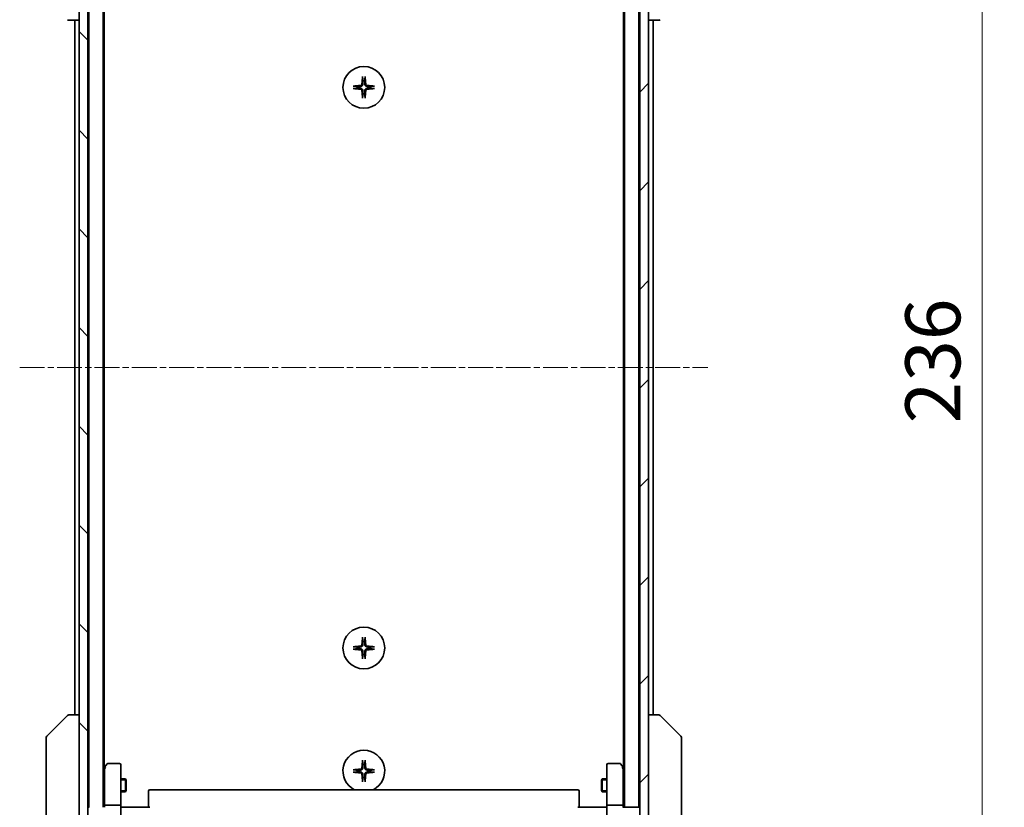
# Model space of a CAD drawing. Units: millimetres. Extents: x 0 to 8858, y 0 to 1405.
# Drawn here: x 2915 to 3139, y 1089 to 1268 of the extents above; entities that cross this region are included whole.
import ezdxf

# ---------------------------------------------------------------- set-up
doc = ezdxf.new("R2010")
doc.units = ezdxf.units.MM
doc.linetypes.add('CHAIN', pattern=[0.3543, 0.2362, -0.0295, 0.0591, -0.0295])
for name, color, linetype, lineweight in [('Centerline (ISO)', 131, 'Continuous', 18), ('Dimension (ISO)', 7, 'Continuous', 18), ('Dimension (ISO) @ 1', 7, 'Continuous', 18), ('Hatch (ISO)', 1, 'Continuous', 18), ('Visible (ISO)', 7, 'Continuous', 35), ('Visible Narrow (ISO)', 7, 'Continuous', 25)]:
    doc.layers.add(name, color=color, linetype=linetype, lineweight=lineweight)
doc.styles.add('Note Text (TK)', font='MS PGothic.ttf')
doc.dimstyles.new('Default - Method 1b (TK)', dxfattribs={"dimscale": 4.5, "dimtxt": 2.5, "dimasz": 2.5, "dimexe": 1, "dimexo": 1.5, "dimgap": 1, "dimtad": 1, "dimtoh": 1, "dimrnd": 1e-08, "dimdsep": 46, "dimtxsty": 'Note Text (TK)', "dimblk": 'OPEN', "dimcen": 0.09, "dimdle": 5, "dimclrd": 100, "dimclre": 100, "dimclrt": 7, "dimadec": 1, "dimazin": 1, "dimtfac": 1, "dimtmove": 0, "dimatfit": 3, "dimldrblk": 'OPEN', "dimfxl": 1, "dimtolj": 1, "dimlwd": -1, "dimlwe": -1, "dimarcsym": 0})

# ---------------------------------------------------------------- blocks, each defined once
blk = doc.blocks.new('_Open')
at = {"color": 0, "linetype": 'ByBlock', "lineweight": -2}
for p, q in [((-1, 0.167), (0, 0)), ((-1, -0.167), (0, 0)), ((0, 0), (-1, 0))]:
    blk.add_line(p, q, dxfattribs=at)
blk = doc.blocks.new('*D54')
at = {"layer": 'Defpoints', "color": 0}
for p in [(3053.86, 1306.97), (3133.89, 1306.97), (3053.86, 1070.97)]:
    blk.add_point(p, dxfattribs=at)
at = {"layer": 'Dimension (ISO)', "color": 100}
for p, q in [((3061.36, 1306.97), (3138.89, 1306.97)), ((3133.89, 1083.47), (3133.89, 1294.47)), ((3061.36, 1070.97), (3138.89, 1070.97))]:
    blk.add_line(p, q, dxfattribs=at)
at = {"layer": 'Dimension (ISO)', "color": 100, "xscale": 12.5, "yscale": 12.5, "zscale": 12.5}
for p, rotation in [((3133.89, 1306.97), 90), ((3133.89, 1070.97), 270)]:
    blk.add_blockref('_Open', p, dxfattribs=dict(at, rotation=rotation))
at = {"layer": 'Dimension (ISO)', "color": 7, "insert": (3122.64, 1176.3), "char_height": 12.5, "attachment_point": 4, "rotation": 90, "style": 'Note Text (TK)'}
blk.add_mtext('\\A1;236', dxfattribs=at)

msp = doc.modelspace()

# ---------------------------------------------------------------- hatches: boundary and pattern name
at = {"layer": 'Hatch (ISO)'}
h = msp.add_hatch(dxfattribs=at)
h.set_pattern_fill('ANSI31', color=256, scale=127, angle=90.00021, style=0)
h.set_pattern_definition([(135.0002, (1697, -40), (-11.22528, -11.22536), [])])
h.paths.add_polyline_path([(2928.5125, 1069.273), (2930.5125, 1069.273), (2930.5125, 1308.673), (2928.5125, 1308.673)])
h = msp.add_hatch(dxfattribs=at)
h.set_pattern_fill('ANSI31', color=256, scale=127, style=0)
h.set_pattern_definition([(45, (1697, -40), (-11.22532, 11.22532), [])])
h.paths.add_polyline_path([(3058.0125, 1308.673), (3056.0125, 1308.673), (3056.0125, 1069.273), (3058.0125, 1069.273)])

# ---------------------------------------------------------------- linework, layer by layer
at = {"layer": 'Centerline (ISO)', "linetype": 'CHAIN', "ltscale": 23.990969}
msp.add_line((2915.0125, 1188.973), (3071.5125, 1188.973), dxfattribs=at)
at = {"layer": 'Visible (ISO)'}
for p, q in [((2928.5125, 1308.673), (2928.5125, 1069.273)), ((2930.5125, 1069.273), (2930.5125, 1308.673)), ((3056.0125, 1308.673), (3056.0125, 1069.273)), ((3058.0125, 1069.273), (3058.0125, 1308.673)), ((2930.7125, 1288.973), (2930.7125, 1088.973)), ((2934.0125, 1088.973), (2934.0125, 1288.973)), ((3052.5125, 1288.973), (3052.5125, 1088.973)), ((3055.8125, 1088.973), (3055.8125, 1288.973)), ((2934.2125, 1097.973), (2934.2125, 1279.973)), ((3052.3125, 1279.973), (3052.3125, 1097.973)), ((2926.2196, 1267.973), (2926.2197, 1267.973)), ((2926.2197, 1267.973), (2928.5125, 1267.973)), ((2927.5125, 1267.973), (2927.5125, 1109.973)), ((3058.0125, 1267.973), (3060.3053, 1267.973)), ((3059.0125, 1109.973), (3059.0125, 1267.973)), ((3060.3053, 1267.973), (3060.3054, 1267.973)), ((2921.1589, 1105.1194), (2925.8661, 1109.8266)), ((2926.2197, 1109.973), (2926.2196, 1109.973)), ((2928.5125, 1109.973), (2926.2197, 1109.973)), ((3060.3053, 1109.973), (3058.0125, 1109.973)), ((3060.3054, 1109.973), (3060.3053, 1109.973)), ((3065.3661, 1105.1194), (3060.6589, 1109.8266)), ((2921.0125, 1104.7659), (2921.0125, 1103.7903)), ((2921.0125, 1103.7903), (2921.0125, 1070.7782)), ((3065.5125, 1103.7903), (3065.5125, 1104.7659)), ((3065.5125, 1070.7782), (3065.5125, 1103.7903)), ((2934.3225, 1098.1197), (2934.0125, 1097.7063)), ((2934.2625, 1097.9397), (2934.2625, 1089.3487)), ((2934.8725, 1098.853), (2934.3225, 1098.1197)), ((2934.5625, 1097.9096), (2934.4069, 1098.0652)), ((2937.7125, 1098.973), (2935.1125, 1098.973)), ((2938.0125, 1097.9096), (2938.0125, 1098.673)), ((2938.0125, 1089.3487), (2938.0125, 1097.9096)), ((3048.5125, 1098.673), (3048.5125, 1097.9096)), ((3048.5125, 1097.9096), (3048.5125, 1089.3487)), ((3051.4125, 1098.973), (3048.8125, 1098.973)), ((3052.2025, 1098.1197), (3051.6525, 1098.853)), ((3051.9625, 1097.9096), (3052.1181, 1098.0652)), ((3052.5125, 1097.7063), (3052.2025, 1098.1197)), ((3052.2625, 1089.3487), (3052.2625, 1097.9397)), ((2938.0125, 1095.473), (2939.0625, 1095.473)), ((2939.0625, 1092.473), (2939.0625, 1095.473)), ((2939.2159, 1095.1663), (2939.0625, 1095.473)), ((2939.2159, 1095.1663), (2939.2159, 1092.7797)), ((3047.3091, 1095.1663), (3047.4625, 1095.473)), ((3047.3091, 1092.7797), (3047.3091, 1095.1663)), ((3047.4625, 1095.473), (3047.4625, 1092.473)), ((3048.5125, 1095.473), (3047.4625, 1095.473)), ((2939.2159, 1092.7797), (2939.0625, 1092.473)), ((2944.3125, 1092.6144), (2944.3125, 1092.673)), ((2944.3125, 1092.6144), (2944.3125, 1091.9073)), ((3041.9125, 1092.973), (2944.6125, 1092.973)), ((3042.2125, 1092.673), (3042.2125, 1092.6144)), ((3042.2125, 1091.9073), (3042.2125, 1092.6144)), ((3047.3091, 1092.7797), (3047.4625, 1092.473)), ((2938.0125, 1092.473), (2939.0625, 1092.473)), ((2944.3125, 1091.7659), (2944.3125, 1091.9073)), ((2944.3125, 1091.7659), (2944.3125, 1089.3872)), ((3042.2125, 1091.9073), (3042.2125, 1091.7659)), ((3042.2125, 1089.3872), (3042.2125, 1091.7659)), ((3048.5125, 1092.473), (3047.4625, 1092.473)), ((2930.7125, 1088.973), (2930.5125, 1088.973)), ((2930.8125, 1088.973), (2930.7125, 1088.973)), ((2934.2625, 1089.3487), (2934.2625, 1088.973)), ((2937.7125, 1089.473), (2934.5625, 1089.473)), ((2938.0125, 1089.3487), (2938.0125, 1087.173)), ((2938.0202, 1088.973), (2938.2375, 1088.973)), ((2938.5125, 1088.973), (2938.2375, 1088.973)), ((2938.5125, 1088.973), (2944.6125, 1088.973)), ((2944.3125, 1088.973), (2944.3125, 1089.3872)), ((3041.9125, 1088.973), (3048.0125, 1088.973)), ((3042.2125, 1089.3872), (3042.2125, 1088.973)), ((3048.2875, 1088.973), (3048.0125, 1088.973)), ((3048.2875, 1088.973), (3048.5048, 1088.973)), ((3048.5125, 1087.173), (3048.5125, 1089.3487)), ((3051.9625, 1089.473), (3048.8125, 1089.473)), ((3055.7125, 1088.973), (3052.1746, 1088.973)), ((3052.2625, 1088.973), (3052.2625, 1089.3487)), ((3055.8125, 1088.973), (3055.7125, 1088.973)), ((3056.0125, 1088.973), (3055.8125, 1088.973))]:
    msp.add_line(p, q, dxfattribs=at)
for centre in [(2993.2625, 1252.723), (2993.2625, 1125.223)]:
    msp.add_circle(centre, 4.75, dxfattribs=at)
for centre, radius, start, end in [((2926.2196, 1268.473), 0.5, 225, 270), ((3060.3054, 1268.473), 0.5, 270, 315), ((2993.2625, 1252.723), 1.5024, 82.397719, 97.602281), ((2993.2625, 1252.723), 1.5024, 172.397719, 187.602281), ((2993.2625, 1252.723), 1.5024, 352.397719, 7.602281), ((2993.2625, 1252.723), 1.5024, 262.397719, 277.602281), ((2993.2625, 1125.223), 1.5024, 82.397719, 97.602281), ((2993.2625, 1125.223), 1.5024, 172.397719, 187.602281), ((2993.2625, 1125.223), 1.5024, 352.397719, 7.602281), ((2993.2625, 1125.223), 1.5024, 262.397719, 277.602281), ((2926.2196, 1109.473), 0.5, 90, 135), ((3060.3054, 1109.473), 0.5, 45, 90), ((2921.5125, 1104.7659), 0.5, 135, 180), ((3065.0125, 1104.7659), 0.5, 0, 45), ((2993.2625, 1097.223), 4.75, 296.525352, 243.474648), ((2934.5625, 1097.9397), 0.3, 156.562004, 180), ((2934.5625, 1097.9397), 0.3, 143.130102, 156.562021), ((2935.1125, 1098.673), 0.3, 90, 143.130102), ((2937.7125, 1098.673), 0.3, 0, 90), ((2993.2625, 1097.223), 1.5024, 172.397719, 187.602281), ((2993.2625, 1097.223), 1.5024, 82.397719, 97.602281), ((2993.2625, 1097.223), 1.5024, 352.397719, 7.602281), ((3048.8125, 1098.673), 0.3, 90, 180), ((3051.4125, 1098.673), 0.3, 36.869898, 90), ((3051.9625, 1097.9397), 0.3, 23.437984, 36.869898), ((3051.9625, 1097.9397), 0.3, 0, 23.437984), ((2993.2625, 1097.223), 1.5024, 262.397719, 277.602281), ((2944.6125, 1092.673), 0.3, 90, 180), ((3041.9125, 1092.673), 0.3, 0, 90)]:
    msp.add_arc(centre, radius, start, end, dxfattribs=at)
for centre, major_axis, ratio, start_param, end_param in [((2993.4761, 1252.7083), (-0.5478, -7.9783), 0.08715574, 4.40338319, 4.61849415), ((2993.0489, 1252.7083), (-0.5478, 7.9783), 0.08715574, 4.80628381, 5.02139477), ((2993.2772, 1252.5094), (-7.9783, -0.5478), 0.08715574, 4.80628381, 5.02139477), ((2993.2772, 1252.9366), (7.9783, -0.5478), 0.08715574, 4.40338319, 4.61849415), ((2993.4761, 1252.7377), (0.5478, -7.9783), 0.08715574, 4.80628381, 5.02139477), ((2993.0489, 1252.7377), (0.5478, 7.9783), 0.08715574, 4.40338319, 4.61849415), ((2993.2478, 1252.5094), (-7.9783, 0.5478), 0.08715574, 4.40338319, 4.61849415), ((2993.2478, 1252.9366), (7.9783, 0.5478), 0.08715574, 4.80628381, 5.02139477), ((2993.4761, 1125.2083), (-0.5478, -7.9783), 0.08715574, 4.40338319, 4.61849415), ((2993.0489, 1125.2083), (-0.5478, 7.9783), 0.08715574, 4.80628381, 5.02139477), ((2993.2772, 1125.0094), (-7.9783, -0.5478), 0.08715574, 4.80628381, 5.02139477), ((2993.2772, 1125.4366), (7.9783, -0.5478), 0.08715574, 4.40338319, 4.61849415), ((2993.4761, 1125.2377), (0.5478, -7.9783), 0.08715574, 4.80628381, 5.02139477), ((2993.0489, 1125.2377), (0.5478, 7.9783), 0.08715574, 4.40338319, 4.61849415), ((2993.2478, 1125.0094), (-7.9783, 0.5478), 0.08715574, 4.40338319, 4.61849415), ((2993.2478, 1125.4366), (7.9783, 0.5478), 0.08715574, 4.80628381, 5.02139477), ((2993.4761, 1097.2083), (-0.5478, -7.9783), 0.08715574, 4.40338319, 4.61849415), ((2993.0489, 1097.2083), (-0.5478, 7.9783), 0.08715574, 4.80628381, 5.02139477), ((2934.54, 1097.9096), (-0.4823, -0.2411), 0.37002441, 4.52944541, 4.80417225), ((2993.2772, 1097.0094), (-7.9783, -0.5478), 0.08715574, 4.80628381, 5.02139477), ((2993.2478, 1097.0094), (-7.9783, 0.5478), 0.08715574, 4.40338319, 4.61849415), ((3051.985, 1097.9096), (0.4823, -0.2411), 0.37002441, 1.47901306, 1.75373989), ((2993.2772, 1097.4366), (7.9783, -0.5478), 0.08715574, 4.40338319, 4.61849415), ((2993.4761, 1097.2377), (0.5478, -7.9783), 0.08715574, 4.80628381, 5.02139477), ((2993.0489, 1097.2377), (0.5478, 7.9783), 0.08715574, 4.40338319, 4.61849415), ((2993.2478, 1097.4366), (7.9783, 0.5478), 0.08715574, 4.80628381, 5.02139477), ((2934.5625, 1089.3487), (-0.3, 0), 0.41421356, 4.71238898, 6.28318531), ((2937.7125, 1089.3487), (-0.3, 0), 0.41421356, 3.14159265, 4.71238898), ((3048.8125, 1089.3487), (-0.3, 0), 0.41421356, 4.71238898, 6.28318531), ((3051.9625, 1089.3487), (-0.3, 0), 0.41421356, 3.14159265, 4.71238898)]:
    msp.add_ellipse(centre, major_axis=major_axis, ratio=ratio, start_param=start_param, end_param=end_param, dxfattribs=at)
for points, knots in [([(2992.9754, 1255.0284), (2992.9748, 1255.0344), (2992.9743, 1255.0428), (2992.974, 1255.0626), (2992.9741, 1255.078), (2992.9751, 1255.1068), (2992.976, 1255.1253), (2992.9779, 1255.1534), (2992.9791, 1255.1675), (2992.9803, 1255.1801)], [0.0427467325, 0.0427467325, 0.0427467325, 0.0427467325, 0.0464863414, 0.0464863414, 0.051127609, 0.051127609, 0.0558399348, 0.0558399348, 0.0595766544, 0.0595766544, 0.0595766544, 0.0595766544]), ([(2993.5447, 1255.1801), (2993.5459, 1255.1675), (2993.5471, 1255.1534), (2993.549, 1255.1253), (2993.5499, 1255.1068), (2993.5509, 1255.078), (2993.551, 1255.0626), (2993.5507, 1255.0428), (2993.5502, 1255.0344), (2993.5496, 1255.0284)], [0.0149974968, 0.0149974968, 0.0149974968, 0.0149974968, 0.0187342164, 0.0187342164, 0.0234465422, 0.0234465422, 0.0280878098, 0.0280878098, 0.0318274187, 0.0318274187, 0.0318274187, 0.0318274187]), ([(2990.8054, 1253.0052), (2990.818, 1253.0064), (2990.8321, 1253.0076), (2990.8602, 1253.0095), (2990.8787, 1253.0104), (2990.9075, 1253.0114), (2990.9229, 1253.0115), (2990.9427, 1253.0112), (2990.9511, 1253.0107), (2990.9571, 1253.0101)], [0.0149974968, 0.0149974968, 0.0149974968, 0.0149974968, 0.0187342164, 0.0187342164, 0.0234465422, 0.0234465422, 0.0280878098, 0.0280878098, 0.0318274187, 0.0318274187, 0.0318274187, 0.0318274187]), ([(2990.9571, 1252.4359), (2990.9511, 1252.4353), (2990.9427, 1252.4348), (2990.9229, 1252.4345), (2990.9075, 1252.4346), (2990.8787, 1252.4356), (2990.8602, 1252.4365), (2990.8321, 1252.4384), (2990.818, 1252.4396), (2990.8054, 1252.4408)], [0.0427467325, 0.0427467325, 0.0427467325, 0.0427467325, 0.0464863414, 0.0464863414, 0.051127609, 0.051127609, 0.0558399348, 0.0558399348, 0.0595766544, 0.0595766544, 0.0595766544, 0.0595766544]), ([(2992.8352, 1253.5039), (2992.8316, 1253.4565), (2992.8183, 1253.4066), (2992.773, 1253.316), (2992.7408, 1253.2754), (2992.6689, 1253.2125), (2992.6242, 1253.1861), (2992.5454, 1253.1592), (2992.5133, 1253.1527), (2992.4816, 1253.1503)], [0, 0, 0, 0, 0.0143168063, 0.0143168063, 0.0286336126, 0.0286336126, 0.0429821772, 0.0429821772, 0.0521919283, 0.0521919283, 0.0521919283, 0.0521919283]), ([(2992.4816, 1252.2957), (2992.529, 1252.2921), (2992.5789, 1252.2788), (2992.6695, 1252.2335), (2992.7101, 1252.2013), (2992.773, 1252.1294), (2992.7994, 1252.0847), (2992.8263, 1252.0059), (2992.8328, 1251.9738), (2992.8352, 1251.9421)], [0, 0, 0, 0, 0.0143168063, 0.0143168063, 0.0286336126, 0.0286336126, 0.0429821772, 0.0429821772, 0.0521919283, 0.0521919283, 0.0521919283, 0.0521919283]), ([(2993.047, 1253.4893), (2993.0458, 1253.4378), (2993.0374, 1253.3861), (2993.0116, 1253.2987), (2992.9936, 1253.2553), (2992.9457, 1253.1732), (2992.9156, 1253.1345), (2992.851, 1253.0699), (2992.8123, 1253.0398), (2992.7302, 1252.9919), (2992.6868, 1252.9739), (2992.5994, 1252.9481), (2992.5477, 1252.9397), (2992.4962, 1252.9385)], [0.2649648775, 0.2649648775, 0.2649648775, 0.2649648775, 0.2809492929, 0.2809492929, 0.2946485382, 0.2946485382, 0.3083477835, 0.3083477835, 0.3220470289, 0.3220470289, 0.3357462742, 0.3357462742, 0.3517306895, 0.3517306895, 0.3517306895, 0.3517306895]), ([(2992.4962, 1252.5075), (2992.5477, 1252.5063), (2992.5994, 1252.4979), (2992.6868, 1252.4721), (2992.7302, 1252.4541), (2992.8123, 1252.4062), (2992.851, 1252.3761), (2992.9156, 1252.3115), (2992.9457, 1252.2728), (2992.9936, 1252.1907), (2993.0116, 1252.1473), (2993.0374, 1252.0599), (2993.0458, 1252.0082), (2993.047, 1251.9567)], [0.2649648775, 0.2649648775, 0.2649648775, 0.2649648775, 0.2809492929, 0.2809492929, 0.2946485382, 0.2946485382, 0.3083477835, 0.3083477835, 0.3220470289, 0.3220470289, 0.3357462742, 0.3357462742, 0.3517306895, 0.3517306895, 0.3517306895, 0.3517306895]), ([(2994.0288, 1252.9385), (2993.9773, 1252.9397), (2993.9256, 1252.9481), (2993.8382, 1252.9739), (2993.7948, 1252.9919), (2993.7127, 1253.0398), (2993.674, 1253.0699), (2993.6094, 1253.1345), (2993.5793, 1253.1732), (2993.5314, 1253.2553), (2993.5134, 1253.2987), (2993.4876, 1253.3861), (2993.4792, 1253.4378), (2993.478, 1253.4893)], [0.2649648775, 0.2649648775, 0.2649648775, 0.2649648775, 0.2809492929, 0.2809492929, 0.2946485382, 0.2946485382, 0.3083477835, 0.3083477835, 0.3220470289, 0.3220470289, 0.3357462742, 0.3357462742, 0.3517306895, 0.3517306895, 0.3517306895, 0.3517306895]), ([(2993.478, 1251.9567), (2993.4792, 1252.0082), (2993.4876, 1252.0599), (2993.5134, 1252.1473), (2993.5314, 1252.1907), (2993.5793, 1252.2728), (2993.6094, 1252.3115), (2993.674, 1252.3761), (2993.7127, 1252.4062), (2993.7948, 1252.4541), (2993.8382, 1252.4721), (2993.9256, 1252.4979), (2993.9773, 1252.5063), (2994.0288, 1252.5075)], [0.2649648775, 0.2649648775, 0.2649648775, 0.2649648775, 0.2809492929, 0.2809492929, 0.2946485382, 0.2946485382, 0.3083477835, 0.3083477835, 0.3220470289, 0.3220470289, 0.3357462742, 0.3357462742, 0.3517306895, 0.3517306895, 0.3517306895, 0.3517306895]), ([(2994.0434, 1253.1503), (2993.996, 1253.1539), (2993.9461, 1253.1672), (2993.8555, 1253.2125), (2993.8149, 1253.2447), (2993.752, 1253.3166), (2993.7256, 1253.3613), (2993.6987, 1253.4401), (2993.6922, 1253.4722), (2993.6898, 1253.5039)], [0, 0, 0, 0, 0.0143168063, 0.0143168063, 0.0286336126, 0.0286336126, 0.0429821772, 0.0429821772, 0.0521919283, 0.0521919283, 0.0521919283, 0.0521919283]), ([(2993.6898, 1251.9421), (2993.6934, 1251.9895), (2993.7067, 1252.0394), (2993.752, 1252.13), (2993.7842, 1252.1706), (2993.8561, 1252.2335), (2993.9008, 1252.2599), (2993.9796, 1252.2868), (2994.0117, 1252.2933), (2994.0434, 1252.2957)], [0, 0, 0, 0, 0.0143168063, 0.0143168063, 0.0286336126, 0.0286336126, 0.0429821772, 0.0429821772, 0.0521919283, 0.0521919283, 0.0521919283, 0.0521919283]), ([(2995.5679, 1253.0101), (2995.5739, 1253.0107), (2995.5823, 1253.0112), (2995.602, 1253.0115), (2995.6175, 1253.0114), (2995.6463, 1253.0104), (2995.6648, 1253.0095), (2995.6929, 1253.0076), (2995.707, 1253.0064), (2995.7196, 1253.0052)], [0.0427467325, 0.0427467325, 0.0427467325, 0.0427467325, 0.0464863414, 0.0464863414, 0.051127609, 0.051127609, 0.0558399348, 0.0558399348, 0.0595766544, 0.0595766544, 0.0595766544, 0.0595766544]), ([(2995.7196, 1252.4408), (2995.707, 1252.4396), (2995.6929, 1252.4384), (2995.6648, 1252.4365), (2995.6463, 1252.4356), (2995.6175, 1252.4346), (2995.602, 1252.4345), (2995.5823, 1252.4348), (2995.5739, 1252.4353), (2995.5679, 1252.4359)], [0.0149974968, 0.0149974968, 0.0149974968, 0.0149974968, 0.0187342164, 0.0187342164, 0.0234465422, 0.0234465422, 0.0280878098, 0.0280878098, 0.0318274187, 0.0318274187, 0.0318274187, 0.0318274187]), ([(2992.9803, 1250.2659), (2992.9791, 1250.2785), (2992.9779, 1250.2926), (2992.976, 1250.3207), (2992.9751, 1250.3392), (2992.9741, 1250.368), (2992.974, 1250.3835), (2992.9743, 1250.4032), (2992.9748, 1250.4116), (2992.9754, 1250.4176)], [0.0149974968, 0.0149974968, 0.0149974968, 0.0149974968, 0.0187342164, 0.0187342164, 0.0234465422, 0.0234465422, 0.0280878098, 0.0280878098, 0.0318274187, 0.0318274187, 0.0318274187, 0.0318274187]), ([(2993.5496, 1250.4176), (2993.5502, 1250.4116), (2993.5507, 1250.4032), (2993.551, 1250.3835), (2993.5509, 1250.368), (2993.5499, 1250.3392), (2993.549, 1250.3207), (2993.5471, 1250.2926), (2993.5459, 1250.2785), (2993.5447, 1250.2659)], [0.0427467325, 0.0427467325, 0.0427467325, 0.0427467325, 0.0464863414, 0.0464863414, 0.051127609, 0.051127609, 0.0558399348, 0.0558399348, 0.0595766544, 0.0595766544, 0.0595766544, 0.0595766544]), ([(2992.9754, 1127.5284), (2992.9748, 1127.5344), (2992.9743, 1127.5428), (2992.974, 1127.5626), (2992.9741, 1127.578), (2992.9751, 1127.6068), (2992.976, 1127.6253), (2992.9779, 1127.6534), (2992.9791, 1127.6675), (2992.9803, 1127.6801)], [0.0427467325, 0.0427467325, 0.0427467325, 0.0427467325, 0.0464863414, 0.0464863414, 0.051127609, 0.051127609, 0.0558399348, 0.0558399348, 0.0595766544, 0.0595766544, 0.0595766544, 0.0595766544]), ([(2993.5447, 1127.6801), (2993.5459, 1127.6675), (2993.5471, 1127.6534), (2993.549, 1127.6253), (2993.5499, 1127.6068), (2993.5509, 1127.578), (2993.551, 1127.5626), (2993.5507, 1127.5428), (2993.5502, 1127.5344), (2993.5496, 1127.5284)], [0.0149974968, 0.0149974968, 0.0149974968, 0.0149974968, 0.0187342164, 0.0187342164, 0.0234465422, 0.0234465422, 0.0280878098, 0.0280878098, 0.0318274187, 0.0318274187, 0.0318274187, 0.0318274187]), ([(2990.8054, 1125.5052), (2990.818, 1125.5064), (2990.8321, 1125.5076), (2990.8602, 1125.5095), (2990.8787, 1125.5104), (2990.9075, 1125.5114), (2990.9229, 1125.5115), (2990.9427, 1125.5112), (2990.9511, 1125.5107), (2990.9571, 1125.5101)], [0.0149974968, 0.0149974968, 0.0149974968, 0.0149974968, 0.0187342164, 0.0187342164, 0.0234465422, 0.0234465422, 0.0280878098, 0.0280878098, 0.0318274187, 0.0318274187, 0.0318274187, 0.0318274187]), ([(2990.9571, 1124.9359), (2990.9511, 1124.9353), (2990.9427, 1124.9348), (2990.9229, 1124.9345), (2990.9075, 1124.9346), (2990.8787, 1124.9356), (2990.8602, 1124.9365), (2990.8321, 1124.9384), (2990.818, 1124.9396), (2990.8054, 1124.9408)], [0.0427467325, 0.0427467325, 0.0427467325, 0.0427467325, 0.0464863414, 0.0464863414, 0.051127609, 0.051127609, 0.0558399348, 0.0558399348, 0.0595766544, 0.0595766544, 0.0595766544, 0.0595766544]), ([(2992.8352, 1126.0039), (2992.8316, 1125.9565), (2992.8183, 1125.9066), (2992.773, 1125.816), (2992.7408, 1125.7754), (2992.6689, 1125.7125), (2992.6242, 1125.6861), (2992.5454, 1125.6592), (2992.5133, 1125.6527), (2992.4816, 1125.6503)], [0, 0, 0, 0, 0.0143168063, 0.0143168063, 0.0286336126, 0.0286336126, 0.0429821772, 0.0429821772, 0.0521919283, 0.0521919283, 0.0521919283, 0.0521919283]), ([(2992.4816, 1124.7957), (2992.529, 1124.7921), (2992.5789, 1124.7788), (2992.6695, 1124.7335), (2992.7101, 1124.7013), (2992.773, 1124.6294), (2992.7994, 1124.5847), (2992.8263, 1124.5059), (2992.8328, 1124.4738), (2992.8352, 1124.4421)], [0, 0, 0, 0, 0.0143168063, 0.0143168063, 0.0286336126, 0.0286336126, 0.0429821772, 0.0429821772, 0.0521919283, 0.0521919283, 0.0521919283, 0.0521919283]), ([(2993.047, 1125.9893), (2993.0458, 1125.9378), (2993.0374, 1125.8861), (2993.0116, 1125.7987), (2992.9936, 1125.7553), (2992.9457, 1125.6732), (2992.9156, 1125.6345), (2992.851, 1125.5699), (2992.8123, 1125.5398), (2992.7302, 1125.4919), (2992.6868, 1125.4739), (2992.5994, 1125.4481), (2992.5477, 1125.4397), (2992.4962, 1125.4385)], [0.2649648775, 0.2649648775, 0.2649648775, 0.2649648775, 0.2809492929, 0.2809492929, 0.2946485382, 0.2946485382, 0.3083477835, 0.3083477835, 0.3220470289, 0.3220470289, 0.3357462742, 0.3357462742, 0.3517306895, 0.3517306895, 0.3517306895, 0.3517306895]), ([(2992.4962, 1125.0075), (2992.5477, 1125.0063), (2992.5994, 1124.9979), (2992.6868, 1124.9721), (2992.7302, 1124.9541), (2992.8123, 1124.9062), (2992.851, 1124.8761), (2992.9156, 1124.8115), (2992.9457, 1124.7728), (2992.9936, 1124.6907), (2993.0116, 1124.6473), (2993.0374, 1124.5599), (2993.0458, 1124.5082), (2993.047, 1124.4567)], [0.2649648775, 0.2649648775, 0.2649648775, 0.2649648775, 0.2809492929, 0.2809492929, 0.2946485382, 0.2946485382, 0.3083477835, 0.3083477835, 0.3220470289, 0.3220470289, 0.3357462742, 0.3357462742, 0.3517306895, 0.3517306895, 0.3517306895, 0.3517306895]), ([(2994.0288, 1125.4385), (2993.9773, 1125.4397), (2993.9256, 1125.4481), (2993.8382, 1125.4739), (2993.7948, 1125.4919), (2993.7127, 1125.5398), (2993.674, 1125.5699), (2993.6094, 1125.6345), (2993.5793, 1125.6732), (2993.5314, 1125.7553), (2993.5134, 1125.7987), (2993.4876, 1125.8861), (2993.4792, 1125.9378), (2993.478, 1125.9893)], [0.2649648775, 0.2649648775, 0.2649648775, 0.2649648775, 0.2809492929, 0.2809492929, 0.2946485382, 0.2946485382, 0.3083477835, 0.3083477835, 0.3220470289, 0.3220470289, 0.3357462742, 0.3357462742, 0.3517306895, 0.3517306895, 0.3517306895, 0.3517306895]), ([(2993.478, 1124.4567), (2993.4792, 1124.5082), (2993.4876, 1124.5599), (2993.5134, 1124.6473), (2993.5314, 1124.6907), (2993.5793, 1124.7728), (2993.6094, 1124.8115), (2993.674, 1124.8761), (2993.7127, 1124.9062), (2993.7948, 1124.9541), (2993.8382, 1124.9721), (2993.9256, 1124.9979), (2993.9773, 1125.0063), (2994.0288, 1125.0075)], [0.2649648775, 0.2649648775, 0.2649648775, 0.2649648775, 0.2809492929, 0.2809492929, 0.2946485382, 0.2946485382, 0.3083477835, 0.3083477835, 0.3220470289, 0.3220470289, 0.3357462742, 0.3357462742, 0.3517306895, 0.3517306895, 0.3517306895, 0.3517306895]), ([(2994.0434, 1125.6503), (2993.996, 1125.6539), (2993.9461, 1125.6672), (2993.8555, 1125.7125), (2993.8149, 1125.7447), (2993.752, 1125.8166), (2993.7256, 1125.8613), (2993.6987, 1125.9401), (2993.6922, 1125.9722), (2993.6898, 1126.0039)], [0, 0, 0, 0, 0.0143168063, 0.0143168063, 0.0286336126, 0.0286336126, 0.0429821772, 0.0429821772, 0.0521919283, 0.0521919283, 0.0521919283, 0.0521919283]), ([(2993.6898, 1124.4421), (2993.6934, 1124.4895), (2993.7067, 1124.5394), (2993.752, 1124.63), (2993.7842, 1124.6706), (2993.8561, 1124.7335), (2993.9008, 1124.7599), (2993.9796, 1124.7868), (2994.0117, 1124.7933), (2994.0434, 1124.7957)], [0, 0, 0, 0, 0.0143168063, 0.0143168063, 0.0286336126, 0.0286336126, 0.0429821772, 0.0429821772, 0.0521919283, 0.0521919283, 0.0521919283, 0.0521919283]), ([(2995.5679, 1125.5101), (2995.5739, 1125.5107), (2995.5823, 1125.5112), (2995.602, 1125.5115), (2995.6175, 1125.5114), (2995.6463, 1125.5104), (2995.6648, 1125.5095), (2995.6929, 1125.5076), (2995.707, 1125.5064), (2995.7196, 1125.5052)], [0.0427467325, 0.0427467325, 0.0427467325, 0.0427467325, 0.0464863414, 0.0464863414, 0.051127609, 0.051127609, 0.0558399348, 0.0558399348, 0.0595766544, 0.0595766544, 0.0595766544, 0.0595766544]), ([(2995.7196, 1124.9408), (2995.707, 1124.9396), (2995.6929, 1124.9384), (2995.6648, 1124.9365), (2995.6463, 1124.9356), (2995.6175, 1124.9346), (2995.602, 1124.9345), (2995.5823, 1124.9348), (2995.5739, 1124.9353), (2995.5679, 1124.9359)], [0.0149974968, 0.0149974968, 0.0149974968, 0.0149974968, 0.0187342164, 0.0187342164, 0.0234465422, 0.0234465422, 0.0280878098, 0.0280878098, 0.0318274187, 0.0318274187, 0.0318274187, 0.0318274187]), ([(2992.9803, 1122.7659), (2992.9791, 1122.7785), (2992.9779, 1122.7926), (2992.976, 1122.8207), (2992.9751, 1122.8392), (2992.9741, 1122.868), (2992.974, 1122.8835), (2992.9743, 1122.9032), (2992.9748, 1122.9116), (2992.9754, 1122.9176)], [0.0149974968, 0.0149974968, 0.0149974968, 0.0149974968, 0.0187342164, 0.0187342164, 0.0234465422, 0.0234465422, 0.0280878098, 0.0280878098, 0.0318274187, 0.0318274187, 0.0318274187, 0.0318274187]), ([(2993.5496, 1122.9176), (2993.5502, 1122.9116), (2993.5507, 1122.9032), (2993.551, 1122.8835), (2993.5509, 1122.868), (2993.5499, 1122.8392), (2993.549, 1122.8207), (2993.5471, 1122.7926), (2993.5459, 1122.7785), (2993.5447, 1122.7659)], [0.0427467325, 0.0427467325, 0.0427467325, 0.0427467325, 0.0464863414, 0.0464863414, 0.051127609, 0.051127609, 0.0558399348, 0.0558399348, 0.0595766544, 0.0595766544, 0.0595766544, 0.0595766544]), ([(2992.9754, 1099.5284), (2992.9748, 1099.5344), (2992.9743, 1099.5428), (2992.974, 1099.5626), (2992.9741, 1099.578), (2992.9751, 1099.6068), (2992.976, 1099.6253), (2992.9779, 1099.6534), (2992.9791, 1099.6675), (2992.9803, 1099.6801)], [0.0427467325, 0.0427467325, 0.0427467325, 0.0427467325, 0.0464863414, 0.0464863414, 0.051127609, 0.051127609, 0.0558399348, 0.0558399348, 0.0595766544, 0.0595766544, 0.0595766544, 0.0595766544]), ([(2993.5447, 1099.6801), (2993.5459, 1099.6675), (2993.5471, 1099.6534), (2993.549, 1099.6253), (2993.5499, 1099.6068), (2993.5509, 1099.578), (2993.551, 1099.5626), (2993.5507, 1099.5428), (2993.5502, 1099.5344), (2993.5496, 1099.5284)], [0.0149974968, 0.0149974968, 0.0149974968, 0.0149974968, 0.0187342164, 0.0187342164, 0.0234465422, 0.0234465422, 0.0280878098, 0.0280878098, 0.0318274187, 0.0318274187, 0.0318274187, 0.0318274187]), ([(2934.2873, 1098.059), (2934.29, 1098.0601), (2934.2929, 1098.0611), (2934.3096, 1098.066), (2934.3311, 1098.0688), (2934.3681, 1098.0689), (2934.3877, 1098.0677), (2934.4069, 1098.0652)], [0.250886766, 0.250886766, 0.250886766, 0.250886766, 0.2528779694, 0.2528779694, 0.2619584182, 0.2619584182, 0.268388032, 0.268388032, 0.268388032, 0.268388032]), ([(2990.8054, 1097.5052), (2990.818, 1097.5064), (2990.8321, 1097.5076), (2990.8602, 1097.5095), (2990.8787, 1097.5104), (2990.9075, 1097.5114), (2990.9229, 1097.5115), (2990.9427, 1097.5112), (2990.9511, 1097.5107), (2990.9571, 1097.5101)], [0.0149974968, 0.0149974968, 0.0149974968, 0.0149974968, 0.0187342164, 0.0187342164, 0.0234465422, 0.0234465422, 0.0280878098, 0.0280878098, 0.0318274187, 0.0318274187, 0.0318274187, 0.0318274187]), ([(2992.8352, 1098.0039), (2992.8316, 1097.9565), (2992.8183, 1097.9066), (2992.773, 1097.816), (2992.7408, 1097.7754), (2992.6689, 1097.7125), (2992.6242, 1097.6861), (2992.5454, 1097.6592), (2992.5133, 1097.6527), (2992.4816, 1097.6503)], [0, 0, 0, 0, 0.0143168063, 0.0143168063, 0.0286336126, 0.0286336126, 0.0429821772, 0.0429821772, 0.0521919283, 0.0521919283, 0.0521919283, 0.0521919283]), ([(2993.047, 1097.9893), (2993.0458, 1097.9378), (2993.0374, 1097.8861), (2993.0116, 1097.7987), (2992.9936, 1097.7553), (2992.9457, 1097.6732), (2992.9156, 1097.6345), (2992.851, 1097.5699), (2992.8123, 1097.5398), (2992.7302, 1097.4919), (2992.6868, 1097.4739), (2992.5994, 1097.4481), (2992.5477, 1097.4397), (2992.4962, 1097.4385)], [0.2649648775, 0.2649648775, 0.2649648775, 0.2649648775, 0.2809492929, 0.2809492929, 0.2946485382, 0.2946485382, 0.3083477835, 0.3083477835, 0.3220470289, 0.3220470289, 0.3357462742, 0.3357462742, 0.3517306895, 0.3517306895, 0.3517306895, 0.3517306895]), ([(2992.4962, 1097.0075), (2992.5477, 1097.0063), (2992.5994, 1096.9979), (2992.6868, 1096.9721), (2992.7302, 1096.9541), (2992.8123, 1096.9062), (2992.851, 1096.8761), (2992.9156, 1096.8115), (2992.9457, 1096.7728), (2992.9936, 1096.6907), (2993.0116, 1096.6473), (2993.0374, 1096.5599), (2993.0458, 1096.5082), (2993.047, 1096.4567)], [0.2649648775, 0.2649648775, 0.2649648775, 0.2649648775, 0.2809492929, 0.2809492929, 0.2946485382, 0.2946485382, 0.3083477835, 0.3083477835, 0.3220470289, 0.3220470289, 0.3357462742, 0.3357462742, 0.3517306895, 0.3517306895, 0.3517306895, 0.3517306895]), ([(2994.0288, 1097.4385), (2993.9773, 1097.4397), (2993.9256, 1097.4481), (2993.8382, 1097.4739), (2993.7948, 1097.4919), (2993.7127, 1097.5398), (2993.674, 1097.5699), (2993.6094, 1097.6345), (2993.5793, 1097.6732), (2993.5314, 1097.7553), (2993.5134, 1097.7987), (2993.4876, 1097.8861), (2993.4792, 1097.9378), (2993.478, 1097.9893)], [0.2649648775, 0.2649648775, 0.2649648775, 0.2649648775, 0.2809492929, 0.2809492929, 0.2946485382, 0.2946485382, 0.3083477835, 0.3083477835, 0.3220470289, 0.3220470289, 0.3357462742, 0.3357462742, 0.3517306895, 0.3517306895, 0.3517306895, 0.3517306895]), ([(2993.478, 1096.4567), (2993.4792, 1096.5082), (2993.4876, 1096.5599), (2993.5134, 1096.6473), (2993.5314, 1096.6907), (2993.5793, 1096.7728), (2993.6094, 1096.8115), (2993.674, 1096.8761), (2993.7127, 1096.9062), (2993.7948, 1096.9541), (2993.8382, 1096.9721), (2993.9256, 1096.9979), (2993.9773, 1097.0063), (2994.0288, 1097.0075)], [0.2649648775, 0.2649648775, 0.2649648775, 0.2649648775, 0.2809492929, 0.2809492929, 0.2946485382, 0.2946485382, 0.3083477835, 0.3083477835, 0.3220470289, 0.3220470289, 0.3357462742, 0.3357462742, 0.3517306895, 0.3517306895, 0.3517306895, 0.3517306895]), ([(2994.0434, 1097.6503), (2993.996, 1097.6539), (2993.9461, 1097.6672), (2993.8555, 1097.7125), (2993.8149, 1097.7447), (2993.752, 1097.8166), (2993.7256, 1097.8613), (2993.6987, 1097.9401), (2993.6922, 1097.9722), (2993.6898, 1098.0039)], [0, 0, 0, 0, 0.0143168063, 0.0143168063, 0.0286336126, 0.0286336126, 0.0429821772, 0.0429821772, 0.0521919283, 0.0521919283, 0.0521919283, 0.0521919283]), ([(2995.5679, 1097.5101), (2995.5739, 1097.5107), (2995.5823, 1097.5112), (2995.602, 1097.5115), (2995.6175, 1097.5114), (2995.6463, 1097.5104), (2995.6648, 1097.5095), (2995.6929, 1097.5076), (2995.707, 1097.5064), (2995.7196, 1097.5052)], [0.0427467325, 0.0427467325, 0.0427467325, 0.0427467325, 0.0464863414, 0.0464863414, 0.051127609, 0.051127609, 0.0558399348, 0.0558399348, 0.0595766544, 0.0595766544, 0.0595766544, 0.0595766544]), ([(3052.2377, 1098.059), (3052.2353, 1098.06), (3052.2328, 1098.0609), (3052.2156, 1098.0661), (3052.1962, 1098.0686), (3052.159, 1098.0691), (3052.1382, 1098.0678), (3052.1181, 1098.0652)], [0.3810312192, 0.3810312192, 0.3810312192, 0.3810312192, 0.382741903, 0.382741903, 0.3917616542, 0.3917616542, 0.3985536381, 0.3985536381, 0.3985536381, 0.3985536381]), ([(2990.9571, 1096.9359), (2990.9511, 1096.9353), (2990.9427, 1096.9348), (2990.9229, 1096.9345), (2990.9075, 1096.9346), (2990.8787, 1096.9356), (2990.8602, 1096.9365), (2990.8321, 1096.9384), (2990.818, 1096.9396), (2990.8054, 1096.9408)], [0.0427467325, 0.0427467325, 0.0427467325, 0.0427467325, 0.0464863414, 0.0464863414, 0.051127609, 0.051127609, 0.0558399348, 0.0558399348, 0.0595766544, 0.0595766544, 0.0595766544, 0.0595766544]), ([(2992.4816, 1096.7957), (2992.529, 1096.7921), (2992.5789, 1096.7788), (2992.6695, 1096.7335), (2992.7101, 1096.7013), (2992.773, 1096.6294), (2992.7994, 1096.5847), (2992.8263, 1096.5059), (2992.8328, 1096.4738), (2992.8352, 1096.4421)], [0, 0, 0, 0, 0.0143168063, 0.0143168063, 0.0286336126, 0.0286336126, 0.0429821772, 0.0429821772, 0.0521919283, 0.0521919283, 0.0521919283, 0.0521919283]), ([(2992.9803, 1094.7659), (2992.9791, 1094.7785), (2992.9779, 1094.7926), (2992.976, 1094.8207), (2992.9751, 1094.8392), (2992.9741, 1094.868), (2992.974, 1094.8835), (2992.9743, 1094.9032), (2992.9748, 1094.9116), (2992.9754, 1094.9176)], [0.0149974968, 0.0149974968, 0.0149974968, 0.0149974968, 0.0187342164, 0.0187342164, 0.0234465422, 0.0234465422, 0.0280878098, 0.0280878098, 0.0318274187, 0.0318274187, 0.0318274187, 0.0318274187]), ([(2993.5496, 1094.9176), (2993.5502, 1094.9116), (2993.5507, 1094.9032), (2993.551, 1094.8835), (2993.5509, 1094.868), (2993.5499, 1094.8392), (2993.549, 1094.8207), (2993.5471, 1094.7926), (2993.5459, 1094.7785), (2993.5447, 1094.7659)], [0.0427467325, 0.0427467325, 0.0427467325, 0.0427467325, 0.0464863414, 0.0464863414, 0.051127609, 0.051127609, 0.0558399348, 0.0558399348, 0.0595766544, 0.0595766544, 0.0595766544, 0.0595766544]), ([(2993.6898, 1096.4421), (2993.6934, 1096.4895), (2993.7067, 1096.5394), (2993.752, 1096.63), (2993.7842, 1096.6706), (2993.8561, 1096.7335), (2993.9008, 1096.7599), (2993.9796, 1096.7868), (2994.0117, 1096.7933), (2994.0434, 1096.7957)], [0, 0, 0, 0, 0.0143168063, 0.0143168063, 0.0286336126, 0.0286336126, 0.0429821772, 0.0429821772, 0.0521919283, 0.0521919283, 0.0521919283, 0.0521919283]), ([(2995.7196, 1096.9408), (2995.707, 1096.9396), (2995.6929, 1096.9384), (2995.6648, 1096.9365), (2995.6463, 1096.9356), (2995.6175, 1096.9346), (2995.602, 1096.9345), (2995.5823, 1096.9348), (2995.5739, 1096.9353), (2995.5679, 1096.9359)], [0.0149974968, 0.0149974968, 0.0149974968, 0.0149974968, 0.0187342164, 0.0187342164, 0.0234465422, 0.0234465422, 0.0280878098, 0.0280878098, 0.0318274187, 0.0318274187, 0.0318274187, 0.0318274187]), ([(2938.0125, 1090.1355), (2938.0125, 1090.0662), (2938.015, 1089.9943), (2938.022, 1089.846), (2938.0264, 1089.7694), (2938.0337, 1089.6124), (2938.0366, 1089.532), (2938.0385, 1089.3701), (2938.0375, 1089.2887), (2938.0325, 1089.1284), (2938.0285, 1089.0496), (2938.0245, 1088.973)], [0, 0, 0, 0, 0.022954349, 0.022954349, 0.045908698, 0.045908698, 0.068863048, 0.068863048, 0.091817397, 0.091817397, 0.114771746, 0.114771746, 0.114771746, 0.114771746]), ([(3048.5125, 1090.1355), (3048.5125, 1090.0662), (3048.51, 1089.9943), (3048.503, 1089.846), (3048.4986, 1089.7694), (3048.4913, 1089.6124), (3048.4884, 1089.532), (3048.4865, 1089.3701), (3048.4875, 1089.2887), (3048.4925, 1089.1284), (3048.4965, 1089.0496), (3048.5005, 1088.973)], [0, 0, 0, 0, 0.022954349, 0.022954349, 0.045908698, 0.045908698, 0.068863048, 0.068863048, 0.091817397, 0.091817397, 0.114771746, 0.114771746, 0.114771746, 0.114771746])]:
    msp.add_open_spline(points, degree=3, knots=knots, dxfattribs=at)
for points, weights in [([(2992.9754, 1255.0284), (2993.0291, 1254.5324), (2993.0637, 1254.2122)], [1.00221814312, 1.02516278069, 1]), ([(2993.0637, 1254.2122), (2993.053, 1253.7386), (2993.047, 1253.4893)], [1, 1.37302010371, 1.69507092246]), ([(2993.4613, 1254.2122), (2993.4959, 1254.5324), (2993.5496, 1255.0284)], [1, 1.02516278476, 1.00221814345]), ([(2993.478, 1253.4893), (2993.472, 1253.7386), (2993.4613, 1254.2122)], [1.69507092246, 1.37302010371, 1]), ([(2991.7733, 1252.9218), (2991.4531, 1252.9564), (2990.9571, 1253.0101)], [1, 1.02516275584, 1.00221814107]), ([(2990.9571, 1252.4359), (2991.4531, 1252.4896), (2991.7733, 1252.5242)], [1.00221814107, 1.02516275584, 1]), ([(2992.4962, 1252.9385), (2992.2469, 1252.9325), (2991.7733, 1252.9218)], [1.69507092246, 1.37302010371, 1]), ([(2991.7733, 1252.5242), (2992.2469, 1252.5135), (2992.4962, 1252.5075)], [1, 1.37302010371, 1.69507092246]), ([(2993.047, 1251.9567), (2993.053, 1251.7074), (2993.0637, 1251.2338)], [1.69507092246, 1.37302010371, 1]), ([(2993.4613, 1251.2338), (2993.472, 1251.7074), (2993.478, 1251.9567)], [1, 1.37302010371, 1.69507092246]), ([(2994.7517, 1252.9218), (2994.2781, 1252.9325), (2994.0288, 1252.9385)], [1, 1.37302010371, 1.69507092246]), ([(2994.0288, 1252.5075), (2994.2781, 1252.5135), (2994.7517, 1252.5242)], [1.69507092246, 1.37302010371, 1]), ([(2995.5679, 1253.0101), (2995.0719, 1252.9564), (2994.7517, 1252.9218)], [1.00221814107, 1.02516275585, 1]), ([(2994.7517, 1252.5242), (2995.0719, 1252.4896), (2995.5679, 1252.4359)], [1, 1.02516279275, 1.00221814411]), ([(2993.0637, 1251.2338), (2993.0291, 1250.9136), (2992.9754, 1250.4176)], [1, 1.02516278476, 1.00221814345]), ([(2993.5496, 1250.4176), (2993.4959, 1250.9136), (2993.4613, 1251.2338)], [1.00221814312, 1.02516278069, 1]), ([(2992.9754, 1127.5284), (2993.0291, 1127.0324), (2993.0637, 1126.7122)], [1.00221814312, 1.02516278069, 1]), ([(2993.0637, 1126.7122), (2993.053, 1126.2386), (2993.047, 1125.9893)], [1, 1.37302010371, 1.69507092246]), ([(2993.4613, 1126.7122), (2993.4959, 1127.0324), (2993.5496, 1127.5284)], [1, 1.02516278476, 1.00221814345]), ([(2993.478, 1125.9893), (2993.472, 1126.2386), (2993.4613, 1126.7122)], [1.69507092246, 1.37302010371, 1]), ([(2991.7733, 1125.4218), (2991.4531, 1125.4564), (2990.9571, 1125.5101)], [1, 1.02516275584, 1.00221814107]), ([(2990.9571, 1124.9359), (2991.4531, 1124.9896), (2991.7733, 1125.0242)], [1.00221814107, 1.02516275584, 1]), ([(2992.4962, 1125.4385), (2992.2469, 1125.4325), (2991.7733, 1125.4218)], [1.69507092246, 1.37302010371, 1]), ([(2991.7733, 1125.0242), (2992.2469, 1125.0135), (2992.4962, 1125.0075)], [1, 1.37302010371, 1.69507092246]), ([(2993.047, 1124.4567), (2993.053, 1124.2074), (2993.0637, 1123.7338)], [1.69507092246, 1.37302010371, 1]), ([(2993.4613, 1123.7338), (2993.472, 1124.2074), (2993.478, 1124.4567)], [1, 1.37302010371, 1.69507092246]), ([(2994.7517, 1125.4218), (2994.2781, 1125.4325), (2994.0288, 1125.4385)], [1, 1.37302010371, 1.69507092246]), ([(2994.0288, 1125.0075), (2994.2781, 1125.0135), (2994.7517, 1125.0242)], [1.69507092246, 1.37302010371, 1]), ([(2995.5679, 1125.5101), (2995.0719, 1125.4564), (2994.7517, 1125.4218)], [1.00221814107, 1.02516275585, 1]), ([(2994.7517, 1125.0242), (2995.0719, 1124.9896), (2995.5679, 1124.9359)], [1, 1.02516279275, 1.00221814411]), ([(2993.0637, 1123.7338), (2993.0291, 1123.4136), (2992.9754, 1122.9176)], [1, 1.02516278476, 1.00221814345]), ([(2993.5496, 1122.9176), (2993.4959, 1123.4136), (2993.4613, 1123.7338)], [1.00221814312, 1.02516278069, 1]), ([(2992.9754, 1099.5284), (2993.0291, 1099.0324), (2993.0637, 1098.7122)], [1.00221814312, 1.02516278069, 1]), ([(2993.4613, 1098.7122), (2993.4959, 1099.0324), (2993.5496, 1099.5284)], [1, 1.02516278476, 1.00221814345]), ([(2991.7733, 1097.4218), (2991.4531, 1097.4564), (2990.9571, 1097.5101)], [1, 1.02516275584, 1.00221814107]), ([(2990.9571, 1096.9359), (2991.4531, 1096.9896), (2991.7733, 1097.0242)], [1.00221814107, 1.02516275584, 1]), ([(2992.4962, 1097.4385), (2992.2469, 1097.4325), (2991.7733, 1097.4218)], [1.69507092246, 1.37302010371, 1]), ([(2991.7733, 1097.0242), (2992.2469, 1097.0135), (2992.4962, 1097.0075)], [1, 1.37302010371, 1.69507092246]), ([(2993.0637, 1098.7122), (2993.053, 1098.2386), (2993.047, 1097.9893)], [1, 1.37302010371, 1.69507092246]), ([(2993.478, 1097.9893), (2993.472, 1098.2386), (2993.4613, 1098.7122)], [1.69507092246, 1.37302010371, 1]), ([(2994.7517, 1097.4218), (2994.2781, 1097.4325), (2994.0288, 1097.4385)], [1, 1.37302010371, 1.69507092246]), ([(2994.0288, 1097.0075), (2994.2781, 1097.0135), (2994.7517, 1097.0242)], [1.69507092246, 1.37302010371, 1]), ([(2995.5679, 1097.5101), (2995.0719, 1097.4564), (2994.7517, 1097.4218)], [1.00221814107, 1.02516275585, 1]), ([(2994.7517, 1097.0242), (2995.0719, 1096.9896), (2995.5679, 1096.9359)], [1, 1.02516279275, 1.00221814411]), ([(2993.0637, 1095.7338), (2993.0291, 1095.4136), (2992.9754, 1094.9176)], [1, 1.02516278476, 1.00221814345]), ([(2993.047, 1096.4567), (2993.053, 1096.2074), (2993.0637, 1095.7338)], [1.69507092246, 1.37302010371, 1]), ([(2993.4613, 1095.7338), (2993.472, 1096.2074), (2993.478, 1096.4567)], [1, 1.37302010371, 1.69507092246]), ([(2993.5496, 1094.9176), (2993.4959, 1095.4136), (2993.4613, 1095.7338)], [1.00221814312, 1.02516278069, 1])]:
    msp.add_rational_spline(points, weights, degree=2, dxfattribs=at)
at = {"layer": 'Visible Narrow (ISO)'}
for p, q in [((2939.213, 1095.172), (2938.0125, 1095.172)), ((3048.5125, 1095.172), (3047.312, 1095.172)), ((2938.0125, 1092.774), (2939.213, 1092.774)), ((3047.312, 1092.774), (3048.5125, 1092.774))]:
    msp.add_line(p, q, dxfattribs=at)

# ---------------------------------------------------------------- dimensions: what is measured, and where the dimension line sits
at = {"layer": 'Dimension (ISO) @ 1', "color": 100}
dim = msp.add_linear_dim(base=(3133.8913, 1306.973), p1=(3053.8625, 1070.973), p2=(3053.8625, 1306.973), angle=270, dimstyle='Default - Method 1b (TK)', override={"dimscale": 1, "dimtxt": 12.5, "dimasz": 12.5, "dimexe": 5, "dimexo": 7.5, "dimgap": 5, "dimdec": 2, "dimcen": 0.45, "dimtol": 0, "dimlim": 0, "dimtp": 0, "dimtm": 0, "dimtdec": 2, "dimtix": 0, "dimtofl": 0, "dimtmove": 0, "dimatfit": 1}, dxfattribs=at)
dim.commit()
dim.dimension.update_dxf_attribs({"geometry": '*D54', "text_midpoint": (3133.8913, 1188.973), "dimtype": 128})

doc.saveas('drawing.dxf')
